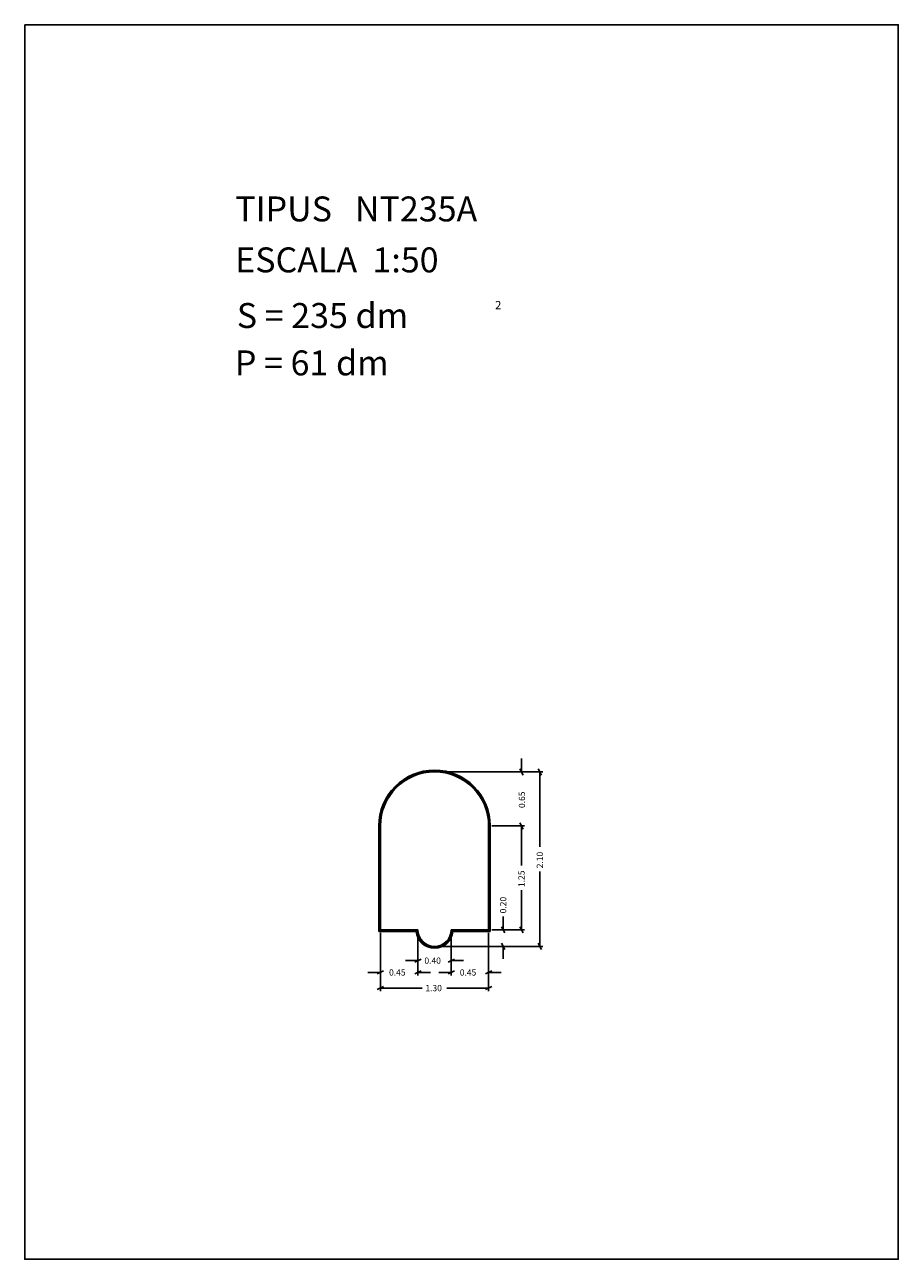
# Model space of a CAD drawing. Extents: x 281.4 to 291.9, y 29.9 to 44.7.
import ezdxf

# ---------------------------------------------------------------- set-up
doc = ezdxf.new("R2010")
doc.units = 0
doc.layers.get('0').update_dxf_attribs({"linetype": 'CONTINUOUS'})
doc.layers.add('1', color=7, linetype='CONTINUOUS')
doc.styles.add('ROMANC', font='ROMANC')

msp = doc.modelspace()

# ---------------------------------------------------------------- linework, layer by layer
at = {"linetype": 'CONTINUOUS'}
msp.add_lwpolyline([(281.396, 44.747), (291.896, 44.747), (291.896, 29.897), (281.396, 29.897)], close=True, dxfattribs=at)
at = {"layer": '1', "linetype": 'CONTINUOUS'}
for p, q in [((287.386, 35.722), (287.348, 35.798)), ((287.367, 35.92), (287.367, 35.76)), ((287.568, 35.798), (287.606, 35.722)), ((286.36, 35.76), (287.625, 35.76)), ((287.587, 34.857), (287.587, 35.76)), ((285.652, 33.84), (285.652, 35.11)), ((285.662, 33.85), (285.662, 35.11)), ((285.672, 33.86), (285.672, 35.11)), ((286.972, 35.11), (286.972, 33.86)), ((286.982, 35.11), (286.982, 33.85)), ((286.992, 35.11), (286.992, 33.84)), ((287.01, 35.11), (287.405, 35.11)), ((287.348, 35.148), (287.386, 35.072)), ((287.367, 34.632), (287.367, 35.11)), ((287.587, 34.562), (287.587, 33.66)), ((287.367, 34.337), (287.367, 33.86)), ((287.146, 34.02), (287.146, 33.86)), ((286.122, 33.86), (285.672, 33.86)), ((286.972, 33.86), (286.522, 33.86)), ((287.01, 33.86), (287.184, 33.86)), ((287.01, 33.86), (287.405, 33.86)), ((287.165, 33.822), (287.127, 33.898)), ((287.386, 33.822), (287.348, 33.898)), ((286.103, 33.84), (285.652, 33.84)), ((286.112, 33.85), (285.662, 33.85)), ((285.672, 33.822), (285.672, 33.31)), ((285.672, 33.822), (285.672, 33.122)), ((286.122, 33.822), (286.122, 33.31)), ((286.122, 33.822), (286.122, 33.452)), ((286.522, 33.822), (286.522, 33.452)), ((286.522, 33.822), (286.522, 33.31)), ((286.982, 33.85), (286.532, 33.85)), ((286.992, 33.84), (286.541, 33.84)), ((286.972, 33.822), (286.972, 33.31)), ((286.972, 33.822), (286.972, 33.122)), ((286.36, 33.66), (287.625, 33.66)), ((286.36, 33.66), (287.184, 33.66)), ((287.127, 33.698), (287.165, 33.622)), ((287.146, 33.51), (287.146, 33.66)), ((287.606, 33.622), (287.568, 33.698)), ((285.972, 33.49), (286.122, 33.49)), ((286.16, 33.509), (286.084, 33.471)), ((286.484, 33.471), (286.56, 33.509)), ((286.672, 33.49), (286.522, 33.49)), ((285.522, 33.348), (285.672, 33.348)), ((285.71, 33.367), (285.634, 33.329)), ((286.084, 33.329), (286.16, 33.367)), ((286.272, 33.348), (286.122, 33.348)), ((286.372, 33.348), (286.522, 33.348)), ((286.56, 33.367), (286.484, 33.329)), ((286.934, 33.329), (287.01, 33.367)), ((287.122, 33.348), (286.972, 33.348)), ((285.634, 33.141), (285.71, 33.179)), ((286.174, 33.16), (285.672, 33.16)), ((286.469, 33.16), (286.972, 33.16)), ((287.01, 33.179), (286.934, 33.141))]:
    msp.add_line(p, q, dxfattribs=at)
for centre, radius, start, end in [((286.322, 35.11), 0.67, 0, 180), ((286.322, 35.11), 0.66, 0, 180), ((286.322, 35.11), 0.65, 0, 180), ((286.322, 33.86), 0.2, 180, 0), ((286.322, 33.86), 0.22, 185.2159, 354.7841), ((286.322, 33.86), 0.21, 182.7294, 357.2706)]:
    msp.add_arc(centre, radius, start, end, dxfattribs=at)

# ---------------------------------------------------------------- texts
at = {"linetype": 'CONTINUOUS', "style": 'ROMANC'}
for s, height, p in [('TIPUS   NT235A', 0.3, (283.926, 42.381)), ('ESCALA  1:50', 0.3, (283.926, 41.768)), ('S = 235 dm', 0.3, (283.945, 41.099)), ('2', 0.1, (287.049, 41.324)), ('P = 61 dm', 0.3, (283.922, 40.529))]:
    msp.add_text(s, height=height, dxfattribs=at).set_placement(p)
at = {"layer": '1', "linetype": 'CONTINUOUS', "style": 'ROMANC'}
for s, p in [('0.65', (287.41, 35.325)), ('2.10', (287.624, 34.6)), ('1.25', (287.404, 34.375)), ('0.20', (287.184, 34.058))]:
    msp.add_text(s, height=0.075, rotation=90, dxfattribs=at).set_placement(p)
for s, p in [('0.40', (286.2, 33.452)), ('0.45', (285.775, 33.31)), ('0.45', (286.625, 33.31)), ('1.30', (286.212, 33.122))]:
    msp.add_text(s, height=0.075, dxfattribs=at).set_placement(p)

doc.saveas('drawing.dxf')
